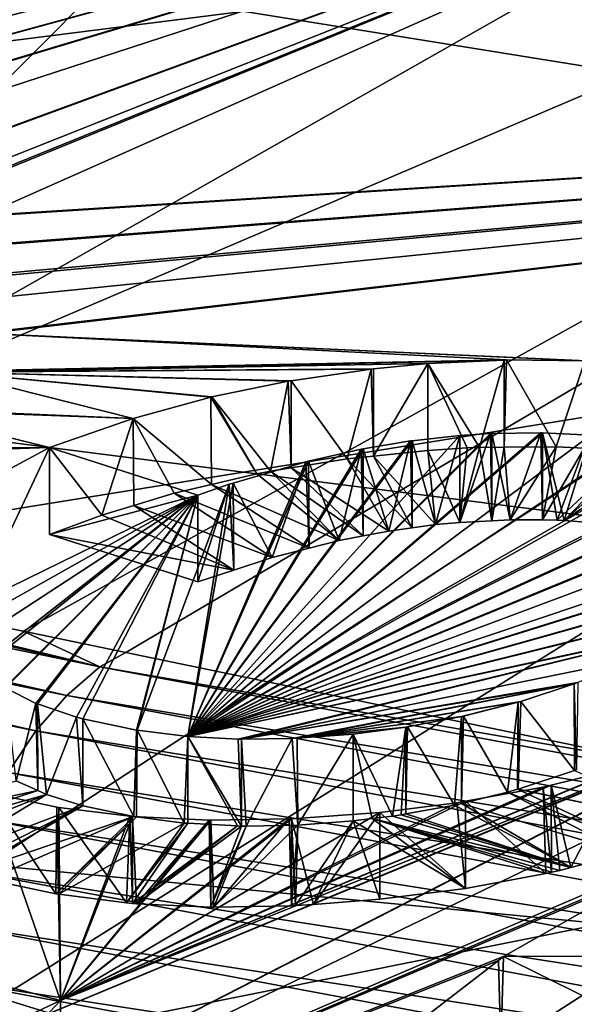
# Model space of a CAD drawing. Extents: x -50 to 50, y -106 to -2.
# Drawn here: x -31 to -29, y -92 to -90 of the extents above; entities that cross this region are included whole.
import ezdxf

# ---------------------------------------------------------------- set-up
doc = ezdxf.new("R2010")
doc.units = 0
doc.layers.add('L2', color=7, linetype='CONTINUOUS')
doc.layers.add('L6', color=7, linetype='CONTINUOUS')

msp = doc.modelspace()

# ---------------------------------------------------------------- linework, layer by layer
at = {"layer": 'L2', "color": 7}
for points in [[(-43.11887, -99.49427, 219.6818), (-15.97534, -81.788, 153.6012), (-14.68387, -81.67402, 153.1758)], [(-43.11887, -99.49427, 219.6818), (-14.68387, -81.67402, 153.1758), (-40.61888, -100.5478, 223.6137)], [(-14.68387, -81.67402, 153.1758), (-37.73587, -101.5336, 227.2929), (-40.61888, -100.5478, 223.6137)], [(-14.68387, -81.67402, 153.1758), (-34.497, -102.4424, 230.6845), (-37.73587, -101.5336, 227.2929)], [(-30.93284, -103.2656, 233.7568), (-34.497, -102.4424, 230.6845), (-14.68387, -81.67402, 153.1758)], [(-14.68387, -81.67402, 153.1758), (-27.07698, -103.9955, 236.4806), (-30.93284, -103.2656, 233.7568)], [(-49.1927, -93.36557, 196.8092), (-49.13807, -92.80054, 194.7005), (-15.97534, -81.788, 153.6012)], [(-15.97534, -81.788, 153.6012), (-49.18604, -93.57534, 197.5921), (-49.1927, -93.36557, 196.8092)], [(-15.97534, -81.788, 153.6012), (-48.87559, -94.8091, 202.1965), (-49.18604, -93.57534, 197.5921)], [(-15.97534, -81.788, 153.6012), (-49.13807, -92.80054, 194.7005), (-49.12806, -92.69699, 194.314)], [(-15.97534, -81.788, 153.6012), (-49.12806, -92.69699, 194.314), (-48.90934, -92.18223, 192.3929)], [(-48.90934, -92.18223, 192.3929), (-48.51284, -91.24905, 188.9102), (-15.97534, -81.788, 153.6012)], [(-48.10424, -96.02925, 206.7502), (-48.87559, -94.8091, 202.1965), (-15.97534, -81.788, 153.6012)], [(-15.97534, -81.788, 153.6012), (-48.51284, -91.24905, 188.9102), (-48.25057, -90.95164, 187.8003)], [(-15.97534, -81.788, 153.6012), (-48.25057, -90.95164, 187.8003), (-47.71129, -90.34006, 185.5178)], [(-15.97534, -81.788, 153.6012), (-46.87928, -97.22429, 211.2101), (-48.10424, -96.02925, 206.7502)], [(-47.71129, -90.34006, 185.5178), (-47.26068, -89.82904, 183.6107), (-15.97534, -81.788, 153.6012)], [(-15.97534, -81.788, 153.6012), (-47.26068, -89.82904, 183.6107), (-47.12883, -89.73219, 183.2493)], [(-15.97534, -81.788, 153.6012), (-47.12883, -89.73219, 183.2493), (-46.32349, -89.14065, 181.0416)], [(-45.21225, -98.38293, 215.5343), (-46.87928, -97.22429, 211.2101), (-15.97534, -81.788, 153.6012)], [(-45.21225, -98.38293, 215.5343), (-15.97534, -81.788, 153.6012), (-43.11887, -99.49427, 219.6818)], [(-28.36437, -87.31789, 228.2699), (-36.33107, -89.50075, 231.513), (-34.19746, -90.07793, 233.667)], [(-28.36437, -87.31789, 228.2699), (-36.33107, -89.50075, 231.513), (-34.19746, -90.07793, 233.667)], [(-28.36437, -87.31789, 228.2699), (-34.19746, -90.07793, 233.667), (-34.09386, -90.10596, 233.7716)], [(-28.36437, -87.31789, 228.2699), (-34.19746, -90.07793, 233.667), (-34.09386, -90.10596, 233.7716)], [(-34.09386, -90.10596, 233.7716), (-33.97669, -90.1337, 233.8752), (-28.36437, -87.31789, 228.2699)], [(-34.09386, -90.10596, 233.7716), (-33.97669, -90.1337, 233.8752), (-28.36437, -87.31789, 228.2699)], [(-28.36437, -87.31789, 228.2699), (-33.97669, -90.1337, 233.8752), (-31.70647, -90.67142, 235.882)], [(-28.36437, -87.31789, 228.2699), (-33.97669, -90.1337, 233.8752), (-31.70647, -90.67142, 235.882)], [(-28.36437, -87.31789, 228.2699), (-31.70647, -90.67142, 235.882), (-25.43406, -87.99497, 230.7968)], [(-28.36437, -87.31789, 228.2699), (-31.70647, -90.67142, 235.882), (-25.43406, -87.99497, 230.7968)], [(-25.43406, -87.99497, 230.7968), (-31.70647, -90.67142, 235.882), (-30.65128, -90.88989, 236.6973)], [(-25.43406, -87.99497, 230.7968), (-31.70647, -90.67142, 235.882), (-30.65128, -90.88989, 236.6973)], [(-25.43406, -87.99497, 230.7968), (-30.65128, -90.88989, 236.6973), (-30.42072, -90.93764, 236.8755)], [(-25.43406, -87.99497, 230.7968), (-30.65128, -90.88989, 236.6973), (-30.42072, -90.93764, 236.8755)], [(-29.17942, -91.19464, 237.8347), (-25.43406, -87.99497, 230.7968), (-30.42072, -90.93764, 236.8755)], [(-29.17942, -91.19464, 237.8347), (-25.43406, -87.99497, 230.7968), (-30.42072, -90.93764, 236.8755)], [(-28.45942, -88.9415, 223.9031), (-31.58185, -89.73452, 225.1749), (-32.42128, -89.51382, 224.3052)], [(-31.41085, -89.74622, 225.2596), (-31.58185, -89.73452, 225.1749), (-28.45942, -88.9415, 223.9031)], [(-28.45942, -88.9415, 223.9031), (-31.40679, -89.7465, 225.2616), (-31.41085, -89.74622, 225.2596)], [(-28.45942, -88.9415, 223.9031), (-31.23115, -89.77121, 225.3827), (-31.40679, -89.7465, 225.2616)], [(-31.22804, -89.77165, 225.3848), (-31.23115, -89.77121, 225.3827), (-28.45942, -88.9415, 223.9031)], [(-31.09196, -89.80048, 225.5047), (-31.22804, -89.77165, 225.3848), (-28.45942, -88.9415, 223.9031)], [(-31.09196, -89.80048, 225.5047), (-28.45942, -88.9415, 223.9031), (-30.93209, -89.84856, 225.6838)], [(-28.45942, -88.9415, 223.9031), (-30.92933, -89.84939, 225.6869), (-30.93209, -89.84856, 225.6838)], [(-28.45942, -88.9415, 223.9031), (-30.84367, -89.88883, 225.8198), (-30.92933, -89.84939, 225.6869)], [(-30.81991, -89.89976, 225.8566), (-30.84367, -89.88883, 225.8198), (-28.45942, -88.9415, 223.9031)], [(-28.45942, -88.9415, 223.9031), (-30.81519, -89.90194, 225.8639), (-30.81991, -89.89976, 225.8566)], [(-28.45942, -88.9415, 223.9031), (-30.7419, -89.9557, 226.0315), (-30.81519, -89.90194, 225.8639)], [(-25.82049, -89.64413, 226.5253), (-30.7419, -89.9557, 226.0315), (-28.45942, -88.9415, 223.9031)], [(-31.65683, -92.45463, 232.2636), (-28.90676, -91.04944, 229.4586), (-25.82049, -89.64413, 226.5253)], [(-28.99282, -91.31101, 230.1135), (-31.65683, -92.45463, 232.2636), (-25.82049, -89.64413, 226.5253)], [(-25.82049, -89.64413, 226.5253), (-30.74094, -89.95701, 226.0353), (-30.7419, -89.9557, 226.0315)], [(-30.6959, -90.01874, 226.2156), (-30.74094, -89.95701, 226.0353), (-25.82049, -89.64413, 226.5253)], [(-25.82049, -89.64413, 226.5253), (-29.38482, -90.2823, 227.303), (-30.73446, -90.22082, 226.7482)], [(-30.73446, -90.22082, 226.7482), (-30.73328, -90.21857, 226.7424), (-25.82049, -89.64413, 226.5253)], [(-25.82049, -89.64413, 226.5253), (-30.73328, -90.21857, 226.7424), (-30.69121, -90.13819, 226.5389)], [(-25.82049, -89.64413, 226.5253), (-30.69545, -90.02086, 226.2215), (-30.6959, -90.01874, 226.2156)], [(-25.82049, -89.64413, 226.5253), (-30.68216, -90.08425, 226.3964), (-30.69545, -90.02086, 226.2215)], [(-25.82049, -89.64413, 226.5253), (-30.69121, -90.13819, 226.5389), (-30.68311, -90.08994, 226.4114)], [(-30.68311, -90.08994, 226.4114), (-30.68216, -90.08425, 226.3964), (-25.82049, -89.64413, 226.5253)], [(-34.10935, -90.22261, 233.9929), (-30.47904, -90.97033, 236.9423), (-34.02645, -90.16082, 233.9212)], [(-34.10935, -90.22261, 233.9929), (-30.47904, -90.97033, 236.9423), (-34.02645, -90.16082, 233.9212)], [(-31.70647, -90.67142, 235.882), (-34.02645, -90.16082, 233.9212), (-30.47904, -90.97033, 236.9423)], [(-31.70647, -90.67142, 235.882), (-34.02645, -90.16082, 233.9212), (-30.47904, -90.97033, 236.9423)], [(-34.18674, -90.30046, 234.0545), (-30.5533, -91.03408, 237.0214), (-34.10935, -90.22261, 233.9929)], [(-34.18674, -90.30046, 234.0545), (-30.5533, -91.03408, 237.0214), (-34.10935, -90.22261, 233.9929)], [(-30.5533, -91.03408, 237.0214), (-30.47904, -90.97033, 236.9423), (-34.10935, -90.22261, 233.9929)], [(-30.5533, -91.03408, 237.0214), (-30.47904, -90.97033, 236.9423), (-34.10935, -90.22261, 233.9929)], [(-29.56493, -90.28006, 227.2461), (-30.81516, -90.30525, 226.9505), (-30.73446, -90.22082, 226.7482)], [(-30.73446, -90.22082, 226.7482), (-29.38482, -90.2823, 227.303), (-29.38901, -90.28225, 227.3017)], [(-30.73446, -90.22082, 226.7482), (-29.38901, -90.28225, 227.3017), (-29.56493, -90.28006, 227.2461)], [(-34.25669, -90.39243, 234.1044), (-30.62261, -91.11377, 237.0899), (-34.18674, -90.30046, 234.0545)], [(-34.25669, -90.39243, 234.1044), (-30.62261, -91.11377, 237.0899), (-34.18674, -90.30046, 234.0545)], [(-30.62261, -91.11377, 237.0899), (-30.5533, -91.03408, 237.0214), (-34.18674, -90.30046, 234.0545)], [(-30.62261, -91.11377, 237.0899), (-30.5533, -91.03408, 237.0214), (-34.18674, -90.30046, 234.0545)], [(-29.56976, -90.28029, 227.2453), (-30.81739, -90.30759, 226.9561), (-29.56493, -90.28006, 227.2461)], [(-29.56493, -90.28006, 227.2461), (-30.81739, -90.30759, 226.9561), (-30.81516, -90.30525, 226.9505)], [(-29.56976, -90.28029, 227.2453), (-29.74135, -90.28851, 227.2185), (-30.81739, -90.30759, 226.9561)], [(-30.81739, -90.30759, 226.9561), (-29.74135, -90.28851, 227.2185), (-29.86392, -90.30018, 227.2146)], [(-30.81739, -90.30759, 226.9561), (-29.86392, -90.30018, 227.2146), (-29.86914, -90.30068, 227.2145)], [(-29.86914, -90.30068, 227.2145), (-30.0493, -90.3268, 227.2324), (-30.81739, -90.30759, 226.9561)], [(-29.86914, -90.30068, 227.2145), (-29.92284, -90.50237, 227.1645), (-30.0493, -90.3268, 227.2324)], [(-29.86914, -90.30068, 227.2145), (-29.86385, -90.49626, 227.165), (-29.92284, -90.50237, 227.1645)], [(-29.86392, -90.30018, 227.2146), (-29.86385, -90.49626, 227.165), (-29.86914, -90.30068, 227.2145)], [(-29.74135, -90.28851, 227.2185), (-29.86385, -90.49626, 227.165), (-29.86392, -90.30018, 227.2146)], [(-29.74135, -90.48357, 227.1662), (-29.86385, -90.49626, 227.165), (-29.74135, -90.28851, 227.2185)], [(-29.56976, -90.28029, 227.2453), (-29.6254, -90.47687, 227.1814), (-29.74135, -90.28851, 227.2185)], [(-29.74135, -90.28851, 227.2185), (-29.6254, -90.47687, 227.1814), (-29.65321, -90.47808, 227.1767)], [(-29.74135, -90.28851, 227.2185), (-29.65321, -90.47808, 227.1767), (-29.74135, -90.48357, 227.1662)], [(-29.56976, -90.28029, 227.2453), (-29.57042, -90.47631, 227.1955), (-29.6254, -90.47687, 227.1814)], [(-29.56493, -90.28006, 227.2461), (-29.45327, -90.47513, 227.2255), (-29.57042, -90.47631, 227.1955)], [(-29.56493, -90.28006, 227.2461), (-29.57042, -90.47631, 227.1955), (-29.56976, -90.28029, 227.2453)], [(-29.38901, -90.28225, 227.3017), (-29.45327, -90.47513, 227.2255), (-29.56493, -90.28006, 227.2461)], [(-29.38901, -90.28225, 227.3017), (-29.39019, -90.47838, 227.252), (-29.45327, -90.47513, 227.2255)], [(-30.81739, -90.30759, 226.9561), (-30.40425, -90.41145, 227.3552), (-30.93207, -90.38927, 227.1402)], [(-30.81739, -90.30759, 226.9561), (-30.0493, -90.3268, 227.2324), (-30.05595, -90.32776, 227.2331)], [(-30.81739, -90.30759, 226.9561), (-30.05595, -90.32776, 227.2331), (-30.22702, -90.36309, 227.2779)], [(-30.22702, -90.36309, 227.2779), (-30.2296, -90.3638, 227.279), (-30.81739, -90.30759, 226.9561)], [(-30.81739, -90.30759, 226.9561), (-30.2296, -90.3638, 227.279), (-30.40425, -90.41145, 227.3552)], [(-30.05595, -90.32776, 227.2331), (-30.09571, -90.53014, 227.1888), (-30.22702, -90.36309, 227.2779)], [(-30.05595, -90.32776, 227.2331), (-30.0489, -90.52262, 227.1822), (-30.09571, -90.53014, 227.1888)], [(-30.0493, -90.3268, 227.2324), (-30.0489, -90.52262, 227.1822), (-30.05595, -90.32776, 227.2331)], [(-30.0493, -90.3268, 227.2324), (-29.92284, -90.50237, 227.1645), (-30.0489, -90.52262, 227.1822)], [(-30.2296, -90.3638, 227.279), (-30.2282, -90.5601, 227.2302), (-30.40425, -90.41145, 227.3552)], [(-30.22702, -90.36309, 227.2779), (-30.12649, -90.53616, 227.1959), (-30.2296, -90.3638, 227.279)], [(-30.2296, -90.3638, 227.279), (-30.12649, -90.53616, 227.1959), (-30.2282, -90.5601, 227.2302)], [(-30.22702, -90.36309, 227.2779), (-30.09571, -90.53014, 227.1888), (-30.12649, -90.53616, 227.1959)], [(-30.93207, -90.38927, 227.1402), (-30.40425, -90.41145, 227.3552), (-30.93595, -90.39204, 227.1465)], [(-30.68527, -91.20741, 237.146), (-30.62261, -91.11377, 237.0899), (-34.25669, -90.39243, 234.1044)], [(-30.68527, -91.20741, 237.146), (-30.62261, -91.11377, 237.0899), (-34.25669, -90.39243, 234.1044)], [(-30.93595, -90.39204, 227.1465), (-30.59226, -90.47702, 227.4747), (-31.09628, -90.47767, 227.3268)], [(-30.93595, -90.39204, 227.1465), (-30.40425, -90.41145, 227.3552), (-30.59226, -90.47702, 227.4747)], [(-30.47478, -90.62932, 227.3428), (-30.59226, -90.47702, 227.4747), (-30.40425, -90.41145, 227.3552)], [(-30.47478, -90.62932, 227.3428), (-30.40425, -90.41145, 227.3552), (-30.40271, -90.6074, 227.3055)], [(-30.40425, -90.41145, 227.3552), (-30.2282, -90.5601, 227.2302), (-30.31221, -90.57987, 227.2586)], [(-30.40271, -90.6074, 227.3055), (-30.40425, -90.41145, 227.3552), (-30.31221, -90.57987, 227.2586)], [(-30.28095, -91.12656, 229.2746), (-29.59754, -90.44577, 227.6785), (-29.48755, -90.44398, 227.7048)], [(-30.28095, -91.12656, 229.2746), (-29.48755, -90.44398, 227.7048), (-29.4836, -90.44417, 227.7065)], [(-29.4836, -90.44417, 227.7065), (-29.37621, -90.44956, 227.751), (-30.28095, -91.12656, 229.2746)], [(-29.601, -90.44582, 227.6777), (-29.59754, -90.44577, 227.6785), (-30.28095, -91.12656, 229.2746)], [(-30.28095, -91.12656, 229.2746), (-29.67003, -90.45015, 227.6696), (-29.601, -90.44582, 227.6777)], [(-30.28095, -91.12656, 229.2746), (-29.37621, -90.44956, 227.751), (-29.27737, -90.46189, 227.8114)], [(-30.28095, -91.12656, 229.2746), (-29.77715, -90.46187, 227.6703), (-29.67003, -90.45015, 227.6696)], [(-29.7243, -90.65034, 227.6155), (-29.67003, -90.45015, 227.6696), (-29.77715, -90.46187, 227.6703)], [(-29.67003, -90.64524, 227.6173), (-29.67003, -90.45015, 227.6696), (-29.7243, -90.65034, 227.6155)], [(-29.67003, -90.45015, 227.6696), (-29.67003, -90.64524, 227.6173), (-29.601, -90.44582, 227.6777)], [(-29.601, -90.44582, 227.6777), (-29.67003, -90.64524, 227.6173), (-29.59774, -90.6415, 227.6279)], [(-29.601, -90.44582, 227.6777), (-29.59774, -90.6415, 227.6279), (-29.59754, -90.44577, 227.6785)], [(-29.59754, -90.44577, 227.6785), (-29.59774, -90.6415, 227.6279), (-29.55629, -90.63935, 227.6339)], [(-29.59754, -90.44577, 227.6785), (-29.55629, -90.63935, 227.6339), (-29.48755, -90.44398, 227.7048)], [(-29.48755, -90.44398, 227.7048), (-29.55629, -90.63935, 227.6339), (-29.48398, -90.6398, 227.6555)], [(-29.48755, -90.44398, 227.7048), (-29.48398, -90.6398, 227.6555), (-29.4836, -90.44417, 227.7065)], [(-29.45101, -90.64001, 227.6654), (-29.4836, -90.44417, 227.7065), (-29.48398, -90.6398, 227.6555)], [(-29.43486, -90.64069, 227.6717), (-29.37621, -90.44956, 227.751), (-29.4836, -90.44417, 227.7065)], [(-29.43486, -90.64069, 227.6717), (-29.4836, -90.44417, 227.7065), (-29.45101, -90.64001, 227.6654)], [(-29.37727, -90.64548, 227.7007), (-29.37621, -90.44956, 227.751), (-29.43486, -90.64069, 227.6717)], [(-30.59226, -90.47702, 227.4747), (-31.13247, -90.49495, 227.362), (-31.10332, -90.48143, 227.3347)], [(-31.12669, -90.76475, 228.0787), (-31.13247, -90.49495, 227.362), (-30.59226, -90.47702, 227.4747)], [(-31.12669, -90.76475, 228.0787), (-30.59226, -90.47702, 227.4747), (-30.75818, -90.82831, 228.3553)], [(-31.09628, -90.47767, 227.3268), (-30.59226, -90.47702, 227.4747), (-31.10332, -90.48143, 227.3347)], [(-30.75818, -90.82831, 228.3553), (-30.59226, -90.47702, 227.4747), (-30.25848, -90.58379, 227.8555)], [(-30.59226, -90.67217, 227.4224), (-30.25848, -90.58379, 227.8555), (-30.59226, -90.47702, 227.4747)], [(-30.59226, -90.67217, 227.4224), (-30.59226, -90.47702, 227.4747), (-30.47478, -90.62932, 227.3428)], [(-29.78079, -90.46226, 227.6703), (-29.77715, -90.46187, 227.6703), (-30.28095, -91.12656, 229.2746)], [(-29.16405, -90.48668, 227.9088), (-30.28095, -91.12656, 229.2746), (-29.27737, -90.46189, 227.8114)], [(-30.28095, -91.12656, 229.2746), (-29.88745, -90.48016, 227.6874), (-29.78079, -90.46226, 227.6703)], [(-29.82931, -90.66473, 227.6238), (-29.78079, -90.46226, 227.6703), (-29.88745, -90.48016, 227.6874)], [(-29.77694, -90.65755, 227.6196), (-29.78079, -90.46226, 227.6703), (-29.82931, -90.66473, 227.6238)], [(-29.77694, -90.65755, 227.6196), (-29.77715, -90.46187, 227.6703), (-29.78079, -90.46226, 227.6703)], [(-29.7243, -90.65034, 227.6155), (-29.77715, -90.46187, 227.6703), (-29.77694, -90.65755, 227.6196)], [(-29.67003, -90.64524, 227.6173), (-29.74135, -90.48357, 227.1662), (-29.65321, -90.47808, 227.1767)], [(-29.67003, -90.64524, 227.6173), (-29.6254, -90.47687, 227.1814), (-29.59774, -90.6415, 227.6279)], [(-29.67003, -90.64524, 227.6173), (-29.65321, -90.47808, 227.1767), (-29.6254, -90.47687, 227.1814)], [(-29.59774, -90.6415, 227.6279), (-29.6254, -90.47687, 227.1814), (-29.57042, -90.47631, 227.1955)], [(-29.59774, -90.6415, 227.6279), (-29.57042, -90.47631, 227.1955), (-29.55629, -90.63935, 227.6339)], [(-29.55629, -90.63935, 227.6339), (-29.57042, -90.47631, 227.1955), (-29.45327, -90.47513, 227.2255)], [(-29.55629, -90.63935, 227.6339), (-29.45327, -90.47513, 227.2255), (-29.48398, -90.6398, 227.6555)], [(-29.48398, -90.6398, 227.6555), (-29.45327, -90.47513, 227.2255), (-29.39019, -90.47838, 227.252)], [(-29.48398, -90.6398, 227.6555), (-29.39019, -90.47838, 227.252), (-29.45101, -90.64001, 227.6654)], [(-29.45101, -90.64001, 227.6654), (-29.39019, -90.47838, 227.252), (-29.28289, -90.48392, 227.2969)], [(-30.28095, -91.12656, 229.2746), (-29.89186, -90.4809, 227.6881), (-29.88745, -90.48016, 227.6874)], [(-30.00969, -90.50749, 227.7249), (-29.89186, -90.4809, 227.6881), (-30.28095, -91.12656, 229.2746)], [(-29.15079, -90.49033, 227.9222), (-30.28095, -91.12656, 229.2746), (-29.16405, -90.48668, 227.9088)], [(-29.15079, -90.49033, 227.9222), (-29.07935, -90.51593, 228.0098), (-30.28095, -91.12656, 229.2746)], [(-29.94101, -90.68623, 227.6489), (-29.89186, -90.4809, 227.6881), (-30.00969, -90.50749, 227.7249)], [(-29.88699, -90.67584, 227.6367), (-29.89186, -90.4809, 227.6881), (-29.94101, -90.68623, 227.6489)], [(-29.77694, -90.65755, 227.6196), (-29.92284, -90.50237, 227.1645), (-29.86385, -90.49626, 227.165)], [(-29.88699, -90.67584, 227.6367), (-29.88745, -90.48016, 227.6874), (-29.89186, -90.4809, 227.6881)], [(-29.82931, -90.66473, 227.6238), (-29.88745, -90.48016, 227.6874), (-29.88699, -90.67584, 227.6367)], [(-29.7243, -90.65034, 227.6155), (-29.86385, -90.49626, 227.165), (-29.74135, -90.48357, 227.1662)], [(-29.77694, -90.65755, 227.6196), (-29.86385, -90.49626, 227.165), (-29.7243, -90.65034, 227.6155)], [(-29.7243, -90.65034, 227.6155), (-29.74135, -90.48357, 227.1662), (-29.67003, -90.64524, 227.6173)], [(-29.45101, -90.64001, 227.6654), (-29.28289, -90.48392, 227.2969), (-29.43486, -90.64069, 227.6717)], [(-29.43486, -90.64069, 227.6717), (-29.28289, -90.48392, 227.2969), (-29.26026, -90.48593, 227.3087)], [(-29.43486, -90.64069, 227.6717), (-29.26026, -90.48593, 227.3087), (-29.21489, -90.49189, 227.3373)], [(-29.43486, -90.64069, 227.6717), (-29.21489, -90.49189, 227.3373), (-29.37727, -90.64548, 227.7007)], [(-30.01562, -90.50883, 227.7268), (-30.00969, -90.50749, 227.7249), (-30.28095, -91.12656, 229.2746)], [(-30.28095, -91.12656, 229.2746), (-30.1791, -90.55683, 227.807), (-30.01562, -90.50883, 227.7268)], [(-30.28095, -91.12656, 229.2746), (-29.07935, -90.51593, 228.0098), (-29.07086, -90.51897, 228.0203)], [(-30.28095, -91.12656, 229.2746), (-29.07086, -90.51897, 228.0203), (-29.01665, -90.5484, 228.1132)], [(-30.0914, -90.72459, 227.7074), (-30.01562, -90.50883, 227.7268), (-30.1791, -90.55683, 227.807)], [(-29.88699, -90.67584, 227.6367), (-30.09571, -90.53014, 227.1888), (-30.0489, -90.52262, 227.1822)], [(-30.00852, -90.70345, 227.6752), (-30.01562, -90.50883, 227.7268), (-30.0914, -90.72459, 227.7074)], [(-29.82931, -90.66473, 227.6238), (-30.0489, -90.52262, 227.1822), (-29.92284, -90.50237, 227.1645)], [(-29.88699, -90.67584, 227.6367), (-30.0489, -90.52262, 227.1822), (-29.82931, -90.66473, 227.6238)], [(-30.00852, -90.70345, 227.6752), (-30.00969, -90.50749, 227.7249), (-30.01562, -90.50883, 227.7268)], [(-29.94101, -90.68623, 227.6489), (-30.00969, -90.50749, 227.7249), (-30.00852, -90.70345, 227.6752)], [(-29.82931, -90.66473, 227.6238), (-29.92284, -90.50237, 227.1645), (-29.77694, -90.65755, 227.6196)], [(-29.94101, -90.68623, 227.6489), (-30.2282, -90.5601, 227.2302), (-30.12649, -90.53616, 227.1959)], [(-29.94101, -90.68623, 227.6489), (-30.12649, -90.53616, 227.1959), (-30.09571, -90.53014, 227.1888)], [(-29.94101, -90.68623, 227.6489), (-30.09571, -90.53014, 227.1888), (-29.88699, -90.67584, 227.6367)], [(-30.39533, -91.11238, 229.2047), (-30.25848, -90.58379, 227.8555), (-30.18858, -90.55962, 227.8117)], [(-30.39533, -91.11238, 229.2047), (-30.18858, -90.55962, 227.8117), (-30.28095, -91.12656, 229.2746)], [(-30.00852, -90.70345, 227.6752), (-30.31221, -90.57987, 227.2586), (-30.2282, -90.5601, 227.2302)], [(-29.01665, -90.5484, 228.1132), (-29.0131, -90.55032, 228.1193), (-30.28095, -91.12656, 229.2746)], [(-30.28095, -91.12656, 229.2746), (-29.0131, -90.55032, 228.1193), (-28.97215, -90.58707, 228.2277)], [(-30.28095, -91.12656, 229.2746), (-30.18858, -90.55962, 227.8117), (-30.1791, -90.55683, 227.807)], [(-30.17765, -90.75265, 227.7569), (-30.18858, -90.55962, 227.8117), (-30.25848, -90.77895, 227.8032)], [(-30.25848, -90.77895, 227.8032), (-30.18858, -90.55962, 227.8117), (-30.25848, -90.58379, 227.8555)], [(-30.00852, -90.70345, 227.6752), (-30.2282, -90.5601, 227.2302), (-29.94101, -90.68623, 227.6489)], [(-30.17765, -90.75265, 227.7569), (-30.1791, -90.55683, 227.807), (-30.18858, -90.55962, 227.8117)], [(-30.0914, -90.72459, 227.7074), (-30.1791, -90.55683, 227.807), (-30.17765, -90.75265, 227.7569)], [(-30.25848, -90.58379, 227.8555), (-30.77374, -90.92008, 228.5918), (-30.7766, -90.87554, 228.474)], [(-30.75818, -90.82831, 228.3553), (-30.25848, -90.58379, 227.8555), (-30.7766, -90.87554, 228.474)], [(-30.74794, -90.96775, 228.7243), (-30.77374, -90.92008, 228.5918), (-30.25848, -90.58379, 227.8555)], [(-30.25848, -90.58379, 227.8555), (-30.74339, -90.97325, 228.7401), (-30.74794, -90.96775, 228.7243)], [(-30.25848, -90.58379, 227.8555), (-30.6925, -91.01635, 228.8678), (-30.74339, -90.97325, 228.7401)], [(-30.69144, -91.0169, 228.8695), (-30.6925, -91.01635, 228.8678), (-30.25848, -90.58379, 227.8555)], [(-30.25848, -90.58379, 227.8555), (-30.62287, -91.05216, 228.9817), (-30.69144, -91.0169, 228.8695)], [(-30.25848, -90.58379, 227.8555), (-30.61926, -91.05337, 228.9859), (-30.62287, -91.05216, 228.9817)], [(-30.53141, -91.083, 229.0887), (-30.61926, -91.05337, 228.9859), (-30.25848, -90.58379, 227.8555)], [(-30.25848, -90.77895, 227.8032), (-30.25848, -90.58379, 227.8555), (-30.59226, -90.67217, 227.4224)], [(-30.25848, -90.58379, 227.8555), (-30.51701, -91.08684, 229.1029), (-30.53141, -91.083, 229.0887)], [(-30.397, -91.11203, 229.2033), (-30.51701, -91.08684, 229.1029), (-30.25848, -90.58379, 227.8555)], [(-30.0914, -90.72459, 227.7074), (-30.40271, -90.6074, 227.3055), (-30.31221, -90.57987, 227.2586)], [(-30.397, -91.11203, 229.2033), (-30.25848, -90.58379, 227.8555), (-30.39533, -91.11238, 229.2047)], [(-30.0914, -90.72459, 227.7074), (-30.31221, -90.57987, 227.2586), (-30.00852, -90.70345, 227.6752)], [(-30.28095, -91.12656, 229.2746), (-28.97215, -90.58707, 228.2277), (-28.96961, -90.58934, 228.2345)], [(-30.17765, -90.75265, 227.7569), (-30.47478, -90.62932, 227.3428), (-30.40271, -90.6074, 227.3055)], [(-30.17765, -90.75265, 227.7569), (-30.40271, -90.6074, 227.3055), (-30.0914, -90.72459, 227.7074)], [(-28.96961, -90.58934, 228.2345), (-28.94815, -90.6283, 228.3433), (-30.28095, -91.12656, 229.2746)], [(-30.59226, -90.67217, 227.4224), (-30.47478, -90.62932, 227.3428), (-30.17765, -90.75265, 227.7569)], [(-30.28095, -91.12656, 229.2746), (-28.94815, -90.6283, 228.3433), (-28.94367, -90.67798, 228.4755)], [(-31.70647, -90.67142, 235.882), (-30.47904, -90.97033, 236.9423), (-30.65128, -90.88989, 236.6973)], [(-31.70647, -90.67142, 235.882), (-30.47904, -90.97033, 236.9423), (-30.65128, -90.88989, 236.6973)], [(-30.17765, -90.75265, 227.7569), (-30.25848, -90.77895, 227.8032), (-30.59226, -90.67217, 227.4224)], [(-28.94367, -90.67798, 228.4755), (-28.9523, -90.71081, 228.5596), (-30.28095, -91.12656, 229.2746)], [(-30.28095, -91.12656, 229.2746), (-28.9523, -90.71081, 228.5596), (-28.9537, -90.71311, 228.5653)], [(-30.28095, -91.12656, 229.2746), (-28.9537, -90.71311, 228.5653), (-28.98297, -90.76112, 228.6835)], [(-28.98297, -90.76112, 228.6835), (-28.98539, -90.76343, 228.6889), (-30.28095, -91.12656, 229.2746)], [(-30.28095, -91.12656, 229.2746), (-28.98539, -90.76343, 228.6889), (-29.04296, -90.81886, 228.8186)], [(-30.28095, -91.12656, 229.2746), (-29.04296, -90.81886, 228.8186), (-29.04623, -90.82106, 228.8235)], [(-29.04623, -90.82106, 228.8235), (-29.13275, -90.8794, 228.9526), (-30.28095, -91.12656, 229.2746)], [(-30.47904, -90.97033, 236.9423), (-30.42072, -90.93764, 236.8755), (-30.65128, -90.88989, 236.6973)], [(-30.47904, -90.97033, 236.9423), (-30.42072, -90.93764, 236.8755), (-30.65128, -90.88989, 236.6973)], [(-30.28095, -91.12656, 229.2746), (-29.13275, -90.8794, 228.9526), (-29.13658, -90.88136, 228.9567)], [(-29.13658, -90.88136, 228.9567), (-30.16834, -91.13251, 229.3224), (-30.28095, -91.12656, 229.2746)], [(-29.13658, -90.88136, 228.9567), (-30.16082, -91.13243, 229.3243), (-30.16834, -91.13251, 229.3224)], [(-29.27258, -90.95106, 229.1014), (-30.16082, -91.13243, 229.3243), (-29.13658, -90.88136, 228.9567)], [(-30.47904, -90.97033, 236.9423), (-29.17942, -91.19464, 237.8347), (-30.42072, -90.93764, 236.8755)], [(-30.47904, -90.97033, 236.9423), (-29.17942, -91.19464, 237.8347), (-30.42072, -90.93764, 236.8755)], [(-29.27258, -90.95106, 229.1014), (-29.4044, -91.00533, 229.2065), (-30.16082, -91.13243, 229.3243)], [(-30.5533, -91.03408, 237.0214), (-26.64567, -91.6872, 239.6177), (-30.47904, -90.97033, 236.9423)], [(-30.5533, -91.03408, 237.0214), (-26.64567, -91.6872, 239.6177), (-30.47904, -90.97033, 236.9423)], [(-26.64567, -91.6872, 239.6177), (-29.17942, -91.19464, 237.8347), (-30.47904, -90.97033, 236.9423)], [(-26.64567, -91.6872, 239.6177), (-29.17942, -91.19464, 237.8347), (-30.47904, -90.97033, 236.9423)], [(-30.16082, -91.13243, 229.3243), (-29.4044, -91.00533, 229.2065), (-29.41246, -91.008, 229.2112)], [(-30.16082, -91.13243, 229.3243), (-29.41246, -91.008, 229.2112), (-30.04641, -91.13114, 229.3536)], [(-30.04641, -91.13114, 229.3536), (-29.41246, -91.008, 229.2112), (-30.03556, -91.13035, 229.3546)], [(-29.53237, -91.0477, 229.2813), (-30.03556, -91.13035, 229.3546), (-29.41246, -91.008, 229.2112)], [(-29.41246, -91.008, 229.2112), (-29.41232, -91.20327, 229.1591), (-29.53237, -91.0477, 229.2813)], [(-29.4044, -91.00533, 229.2065), (-29.40774, -91.20177, 229.1565), (-29.41246, -91.008, 229.2112)], [(-29.41246, -91.008, 229.2112), (-29.40774, -91.20177, 229.1565), (-29.41232, -91.20327, 229.1591)], [(-30.66726, -91.22651, 228.8617), (-30.69144, -91.0169, 228.8695), (-30.62287, -91.05216, 228.9817)], [(-31.65683, -92.45463, 232.2636), (-28.93494, -91.06251, 229.485), (-28.90676, -91.04944, 229.4586)], [(-30.66726, -91.22651, 228.8617), (-30.62287, -91.05216, 228.9817), (-30.61812, -91.2483, 228.9329)], [(-30.61812, -91.2483, 228.9329), (-30.62287, -91.05216, 228.9817), (-30.61926, -91.05337, 228.9859)], [(-30.62261, -91.11377, 237.0899), (-26.71059, -91.75271, 239.7034), (-30.5533, -91.03408, 237.0214)], [(-30.62261, -91.11377, 237.0899), (-26.71059, -91.75271, 239.7034), (-30.5533, -91.03408, 237.0214)], [(-30.61812, -91.2483, 228.9329), (-30.61926, -91.05337, 228.9859), (-30.59889, -91.25683, 228.9608)], [(-30.59889, -91.25683, 228.9608), (-30.61926, -91.05337, 228.9859), (-30.53141, -91.083, 229.0887)], [(-26.71059, -91.75271, 239.7034), (-26.64567, -91.6872, 239.6177), (-30.5533, -91.03408, 237.0214)], [(-26.71059, -91.75271, 239.7034), (-26.64567, -91.6872, 239.6177), (-30.5533, -91.03408, 237.0214)], [(-29.53863, -91.04931, 229.2838), (-30.03556, -91.13035, 229.3546), (-29.53237, -91.0477, 229.2813)], [(-29.53863, -91.04931, 229.2838), (-29.66595, -91.08185, 229.3329), (-30.03556, -91.13035, 229.3546)], [(-29.53863, -91.04931, 229.2838), (-29.66127, -91.08095, 229.3319), (-29.66595, -91.08185, 229.3329)], [(-29.53863, -91.04931, 229.2838), (-29.56232, -91.25147, 229.2429), (-29.66127, -91.08095, 229.3319)], [(-29.53863, -91.04931, 229.2838), (-29.54041, -91.24526, 229.2329), (-29.56232, -91.25147, 229.2429)], [(-29.53852, -91.24465, 229.2318), (-29.54041, -91.24526, 229.2329), (-29.53863, -91.04931, 229.2838)], [(-29.53237, -91.0477, 229.2813), (-29.53852, -91.24465, 229.2318), (-29.53863, -91.04931, 229.2838)], [(-29.53237, -91.0477, 229.2813), (-29.41232, -91.20327, 229.1591), (-29.53852, -91.24465, 229.2318)], [(-30.89902, -91.87579, 231.0248), (-28.93494, -91.06251, 229.485), (-31.65683, -92.45463, 232.2636)], [(-30.89902, -91.87579, 231.0248), (-29.11866, -91.13704, 229.6285), (-28.93494, -91.06251, 229.485)], [(-30.59889, -91.25683, 228.9608), (-30.53141, -91.083, 229.0887), (-30.51701, -91.28213, 229.0506)], [(-30.51701, -91.28213, 229.0506), (-30.53141, -91.083, 229.0887), (-30.51701, -91.08684, 229.1029)], [(-30.51701, -91.28213, 229.0506), (-30.51701, -91.08684, 229.1029), (-30.40249, -91.30648, 229.1472)], [(-30.40249, -91.30648, 229.1472), (-30.51701, -91.08684, 229.1029), (-30.397, -91.11203, 229.2033)], [(-30.03556, -91.13035, 229.3546), (-29.66595, -91.08185, 229.3329), (-29.79137, -91.1056, 229.3594)], [(-29.66595, -91.08185, 229.3329), (-29.78718, -91.10505, 229.3592), (-29.79137, -91.1056, 229.3594)], [(-29.66595, -91.08185, 229.3329), (-29.68209, -91.28074, 229.2855), (-29.78718, -91.10505, 229.3592)], [(-29.66595, -91.08185, 229.3329), (-29.66628, -91.27687, 229.2799), (-29.68209, -91.28074, 229.2855)], [(-29.66127, -91.08095, 229.3319), (-29.56232, -91.25147, 229.2429), (-29.66628, -91.27687, 229.2799)], [(-29.66127, -91.08095, 229.3319), (-29.66628, -91.27687, 229.2799), (-29.66595, -91.08185, 229.3329)], [(-30.68527, -91.20741, 237.146), (-26.77119, -91.83402, 239.7779), (-30.62261, -91.11377, 237.0899)], [(-30.68527, -91.20741, 237.146), (-26.77119, -91.83402, 239.7779), (-30.62261, -91.11377, 237.0899)], [(-26.77119, -91.83402, 239.7779), (-26.71059, -91.75271, 239.7034), (-30.62261, -91.11377, 237.0899)], [(-26.77119, -91.83402, 239.7779), (-26.71059, -91.75271, 239.7034), (-30.62261, -91.11377, 237.0899)], [(-30.40249, -91.30648, 229.1472), (-30.397, -91.11203, 229.2033), (-30.39686, -91.30721, 229.1508)], [(-30.39686, -91.30721, 229.1508), (-30.397, -91.11203, 229.2033), (-30.39533, -91.11238, 229.2047)], [(-30.39686, -91.30721, 229.1508), (-30.39533, -91.11238, 229.2047), (-30.28986, -91.32106, 229.2177)], [(-30.28986, -91.32106, 229.2177), (-30.39533, -91.11238, 229.2047), (-30.28095, -91.12656, 229.2746)], [(-30.03556, -91.13035, 229.3546), (-29.79137, -91.1056, 229.3594), (-29.90928, -91.1211, 229.3664)], [(-29.79137, -91.1056, 229.3594), (-29.82083, -91.30543, 229.3107), (-29.90928, -91.1211, 229.3664)], [(-29.79137, -91.1056, 229.3594), (-29.80185, -91.3026, 229.3087), (-29.82083, -91.30543, 229.3107)], [(-29.79151, -91.30071, 229.3067), (-29.80185, -91.3026, 229.3087), (-29.79137, -91.1056, 229.3594)], [(-29.78718, -91.10505, 229.3592), (-29.68209, -91.28074, 229.2855), (-29.79151, -91.30071, 229.3067)], [(-29.78718, -91.10505, 229.3592), (-29.79151, -91.30071, 229.3067), (-29.79137, -91.1056, 229.3594)], [(-30.89902, -91.87579, 231.0248), (-29.12462, -91.13947, 229.6331), (-29.11866, -91.13704, 229.6285)], [(-30.56717, -91.71987, 230.723), (-29.12462, -91.13947, 229.6331), (-30.89902, -91.87579, 231.0248)], [(-30.56717, -91.71987, 230.723), (-29.29593, -91.19409, 229.7277), (-29.12462, -91.13947, 229.6331)], [(-30.28986, -91.32106, 229.2177), (-30.28095, -91.12656, 229.2746), (-30.28134, -91.32154, 229.2213)], [(-30.28134, -91.32154, 229.2213), (-30.28095, -91.12656, 229.2746), (-30.16941, -91.32778, 229.2697)], [(-30.16834, -91.13251, 229.3224), (-30.16095, -91.32791, 229.2725), (-30.28095, -91.12656, 229.2746)], [(-30.28095, -91.12656, 229.2746), (-30.16095, -91.32791, 229.2725), (-30.16941, -91.32778, 229.2697)], [(-30.16834, -91.13251, 229.3224), (-30.16082, -91.13243, 229.3243), (-30.16095, -91.32791, 229.2725)], [(-30.16095, -91.32791, 229.2725), (-30.16082, -91.13243, 229.3243), (-30.15034, -91.32808, 229.276)], [(-30.15034, -91.32808, 229.276), (-30.16082, -91.13243, 229.3243), (-30.04641, -91.13114, 229.3536)], [(-30.15034, -91.32808, 229.276), (-30.04641, -91.13114, 229.3536), (-30.03371, -91.32585, 229.3034)], [(-30.03371, -91.32585, 229.3034), (-30.04641, -91.13114, 229.3536), (-30.03556, -91.13035, 229.3546)], [(-30.03371, -91.32585, 229.3034), (-30.03556, -91.13035, 229.3546), (-29.90928, -91.1211, 229.3664)], [(-30.03371, -91.32585, 229.3034), (-29.90928, -91.1211, 229.3664), (-29.90928, -91.31636, 229.3141)], [(-29.90928, -91.1211, 229.3664), (-29.82083, -91.30543, 229.3107), (-29.86649, -91.31107, 229.3124)], [(-29.90928, -91.1211, 229.3664), (-29.86649, -91.31107, 229.3124), (-29.90928, -91.31636, 229.3141)], [(-30.73972, -91.3127, 237.1883), (-26.82597, -91.92915, 239.8395), (-30.68527, -91.20741, 237.146)], [(-30.73972, -91.3127, 237.1883), (-26.82597, -91.92915, 239.8395), (-30.68527, -91.20741, 237.146)], [(-26.82597, -91.92915, 239.8395), (-26.77119, -91.83402, 239.7779), (-30.68527, -91.20741, 237.146)], [(-26.82597, -91.92915, 239.8395), (-26.77119, -91.83402, 239.7779), (-30.68527, -91.20741, 237.146)], [(-29.30337, -91.19646, 229.7318), (-29.29593, -91.19409, 229.7277), (-30.56717, -91.71987, 230.723)], [(-30.56717, -91.71987, 230.723), (-29.46437, -91.23616, 229.7901), (-29.30337, -91.19646, 229.7318)], [(-29.11948, -91.33186, 229.5748), (-29.53852, -91.24465, 229.2318), (-29.41232, -91.20327, 229.1591)], [(-29.42047, -91.42119, 229.7234), (-29.30337, -91.19646, 229.7318), (-29.46437, -91.23616, 229.7901)], [(-29.29681, -91.38867, 229.6734), (-29.30337, -91.19646, 229.7318), (-29.42047, -91.42119, 229.7234)], [(-30.99995, -91.32907, 229.0316), (-30.66726, -91.22651, 228.8617), (-30.61812, -91.2483, 228.9329)], [(-31.69584, -91.42536, 229.6334), (-30.73117, -91.25262, 229.472), (-30.56717, -91.71987, 230.723)], [(-30.99995, -91.32907, 229.0316), (-30.61812, -91.2483, 228.9329), (-30.95433, -91.3571, 229.118)], [(-30.95433, -91.3571, 229.118), (-30.61812, -91.2483, 228.9329), (-30.59889, -91.25683, 228.9608)], [(-30.56717, -91.71987, 230.723), (-30.73117, -91.25262, 229.472), (-30.5758, -91.28539, 229.6021)], [(-30.57812, -91.48035, 229.5481), (-30.5758, -91.28539, 229.6021), (-30.73117, -91.25262, 229.472)], [(-30.57812, -91.48035, 229.5481), (-30.73117, -91.25262, 229.472), (-30.73117, -91.44797, 229.4196)], [(-30.56717, -91.71987, 230.723), (-29.48257, -91.24065, 229.7967), (-29.46437, -91.23616, 229.7901)], [(-29.65719, -91.27226, 229.8298), (-29.48257, -91.24065, 229.7967), (-30.56717, -91.71987, 230.723)], [(-29.29681, -91.38867, 229.6734), (-29.66628, -91.27687, 229.2799), (-29.56232, -91.25147, 229.2429)], [(-29.47609, -91.43454, 229.7425), (-29.48257, -91.24065, 229.7967), (-29.65719, -91.27226, 229.8298)], [(-29.25605, -91.37796, 229.6569), (-29.56232, -91.25147, 229.2429), (-29.54041, -91.24526, 229.2329)], [(-29.29681, -91.38867, 229.6734), (-29.56232, -91.25147, 229.2429), (-29.25605, -91.37796, 229.6569)], [(-29.54041, -91.24526, 229.2329), (-29.53852, -91.24465, 229.2318), (-29.11948, -91.33186, 229.5748)], [(-29.25605, -91.37796, 229.6569), (-29.54041, -91.24526, 229.2329), (-29.11948, -91.33186, 229.5748)], [(-29.46386, -91.43183, 229.7389), (-29.46437, -91.23616, 229.7901), (-29.48257, -91.24065, 229.7967)], [(-29.46386, -91.43183, 229.7389), (-29.48257, -91.24065, 229.7967), (-29.47609, -91.43454, 229.7425)], [(-29.42047, -91.42119, 229.7234), (-29.46437, -91.23616, 229.7901), (-29.44516, -91.42768, 229.7334)], [(-29.44516, -91.42768, 229.7334), (-29.46437, -91.23616, 229.7901), (-29.46386, -91.43183, 229.7389)], [(-30.95433, -91.3571, 229.118), (-30.59889, -91.25683, 228.9608), (-30.912, -91.38311, 229.1982)], [(-30.912, -91.38311, 229.1982), (-30.59889, -91.25683, 228.9608), (-30.84953, -91.40824, 229.2818)], [(-30.84953, -91.40824, 229.2818), (-30.59889, -91.25683, 228.9608), (-30.51701, -91.28213, 229.0506)], [(-30.56717, -91.71987, 230.723), (-29.67677, -91.27581, 229.8335), (-29.65719, -91.27226, 229.8298)], [(-29.65685, -91.46805, 229.7788), (-29.65719, -91.27226, 229.8298), (-29.67677, -91.27581, 229.8335)], [(-29.47609, -91.43454, 229.7425), (-29.65719, -91.27226, 229.8298), (-29.65685, -91.46805, 229.7788)], [(-30.84953, -91.40824, 229.2818), (-30.51701, -91.28213, 229.0506), (-30.80247, -91.42715, 229.3448)], [(-30.80247, -91.42715, 229.3448), (-30.51701, -91.28213, 229.0506), (-30.78003, -91.43423, 229.3697)], [(-30.78003, -91.43423, 229.3697), (-30.51701, -91.28213, 229.0506), (-30.40249, -91.30648, 229.1472)], [(-30.57117, -91.48124, 229.5524), (-30.5758, -91.28539, 229.6021), (-30.57812, -91.48035, 229.5481)], [(-30.56717, -91.71987, 230.723), (-30.5758, -91.28539, 229.6021), (-30.57128, -91.28596, 229.6049)], [(-30.57117, -91.48124, 229.5524), (-30.57128, -91.28596, 229.6049), (-30.5758, -91.28539, 229.6021)], [(-30.57128, -91.28596, 229.6049), (-30.41202, -91.3058, 229.7023), (-30.56717, -91.71987, 230.723)], [(-30.4188, -91.50056, 229.6465), (-30.41202, -91.3058, 229.7023), (-30.57128, -91.28596, 229.6049)], [(-30.4188, -91.50056, 229.6465), (-30.57128, -91.28596, 229.6049), (-30.57117, -91.48124, 229.5524)], [(-30.56717, -91.71987, 230.723), (-29.84945, -91.29728, 229.8405), (-29.67677, -91.27581, 229.8335)], [(-30.04811, -91.31167, 229.8216), (-29.84945, -91.29728, 229.8405), (-30.56717, -91.71987, 230.723)], [(-29.99871, -91.50454, 229.7769), (-29.84945, -91.29728, 229.8405), (-30.04811, -91.31167, 229.8216)], [(-29.84946, -91.49259, 229.7882), (-29.84945, -91.29728, 229.8405), (-29.99871, -91.50454, 229.7769)], [(-29.65685, -91.46805, 229.7788), (-29.84945, -91.29728, 229.8405), (-29.84946, -91.49259, 229.7882)], [(-29.65685, -91.46805, 229.7788), (-29.67677, -91.27581, 229.8335), (-29.84945, -91.29728, 229.8405)], [(-29.79151, -91.30071, 229.3067), (-29.68209, -91.28074, 229.2855), (-29.42047, -91.42119, 229.7234)], [(-29.42047, -91.42119, 229.7234), (-29.68209, -91.28074, 229.2855), (-29.66628, -91.27687, 229.2799)], [(-29.42047, -91.42119, 229.7234), (-29.66628, -91.27687, 229.2799), (-29.29681, -91.38867, 229.6734)], [(-29.19192, -91.40617, 230.3045), (-31.65683, -92.45463, 232.2636), (-28.99282, -91.31101, 230.1135)], [(-30.78461, -91.42701, 237.2158), (-26.87357, -92.0357, 239.8866), (-30.73972, -91.3127, 237.1883)], [(-30.78461, -91.42701, 237.2158), (-26.87357, -92.0357, 239.8866), (-30.73972, -91.3127, 237.1883)], [(-30.78003, -91.43423, 229.3697), (-30.40249, -91.30648, 229.1472), (-30.73117, -91.44797, 229.4196)], [(-26.87357, -92.0357, 239.8866), (-26.82597, -91.92915, 239.8395), (-30.73972, -91.3127, 237.1883)], [(-26.87357, -92.0357, 239.8866), (-26.82597, -91.92915, 239.8395), (-30.73972, -91.3127, 237.1883)], [(-30.73117, -91.44797, 229.4196), (-30.40249, -91.30648, 229.1472), (-30.57812, -91.48035, 229.5481)], [(-30.57812, -91.48035, 229.5481), (-30.40249, -91.30648, 229.1472), (-30.39686, -91.30721, 229.1508)], [(-30.57812, -91.48035, 229.5481), (-30.39686, -91.30721, 229.1508), (-30.57117, -91.48124, 229.5524)], [(-30.57117, -91.48124, 229.5524), (-30.39686, -91.30721, 229.1508), (-30.28986, -91.32106, 229.2177)], [(-30.56717, -91.71987, 230.723), (-30.41202, -91.3058, 229.7023), (-30.4055, -91.30612, 229.7051)], [(-30.56717, -91.71987, 230.723), (-30.4055, -91.30612, 229.7051), (-30.23325, -91.3147, 229.7767)], [(-30.56717, -91.71987, 230.723), (-30.05314, -91.31204, 229.8211), (-30.04811, -91.31167, 229.8216)], [(-30.56717, -91.71987, 230.723), (-30.22945, -91.31464, 229.7776), (-30.05314, -91.31204, 229.8211)], [(-30.23325, -91.3147, 229.7767), (-30.22945, -91.31464, 229.7776), (-30.56717, -91.71987, 230.723)], [(-30.40569, -91.50167, 229.6531), (-30.41202, -91.3058, 229.7023), (-30.4188, -91.50056, 229.6465)], [(-30.40569, -91.50167, 229.6531), (-30.4055, -91.30612, 229.7051), (-30.41202, -91.3058, 229.7023)], [(-30.39686, -91.50241, 229.6576), (-30.4055, -91.30612, 229.7051), (-30.40569, -91.50167, 229.6531)], [(-30.39686, -91.50241, 229.6576), (-30.23325, -91.3147, 229.7767), (-30.4055, -91.30612, 229.7051)], [(-30.22932, -91.5099, 229.7251), (-30.23325, -91.3147, 229.7767), (-30.39686, -91.50241, 229.6576)], [(-30.22932, -91.5099, 229.7251), (-30.22945, -91.31464, 229.7776), (-30.23325, -91.3147, 229.7767)], [(-30.22282, -91.51019, 229.7277), (-30.05314, -91.31204, 229.8211), (-30.22945, -91.31464, 229.7776)], [(-30.22282, -91.51019, 229.7277), (-30.22945, -91.31464, 229.7776), (-30.22932, -91.5099, 229.7251)], [(-30.04799, -91.5069, 229.769), (-30.05314, -91.31204, 229.8211), (-30.22282, -91.51019, 229.7277)], [(-30.04799, -91.5069, 229.769), (-30.04811, -91.31167, 229.8216), (-30.05314, -91.31204, 229.8211)], [(-29.99871, -91.50454, 229.7769), (-30.04811, -91.31167, 229.8216), (-30.03944, -91.50673, 229.771)], [(-30.03944, -91.50673, 229.771), (-30.04811, -91.31167, 229.8216), (-30.04799, -91.5069, 229.769)], [(-30.03944, -91.50673, 229.771), (-30.03371, -91.32585, 229.3034), (-29.90928, -91.31636, 229.3141)], [(-30.03944, -91.50673, 229.771), (-29.90928, -91.31636, 229.3141), (-29.99871, -91.50454, 229.7769)], [(-29.90928, -91.31636, 229.3141), (-29.84946, -91.49259, 229.7882), (-29.99871, -91.50454, 229.7769)], [(-29.86649, -91.31107, 229.3124), (-29.65685, -91.46805, 229.7788), (-29.90928, -91.31636, 229.3141)], [(-29.90928, -91.31636, 229.3141), (-29.65685, -91.46805, 229.7788), (-29.84946, -91.49259, 229.7882)], [(-29.86649, -91.31107, 229.3124), (-29.82083, -91.30543, 229.3107), (-29.42047, -91.42119, 229.7234)], [(-29.42047, -91.42119, 229.7234), (-29.44516, -91.42768, 229.7334), (-29.86649, -91.31107, 229.3124)], [(-29.86649, -91.31107, 229.3124), (-29.44516, -91.42768, 229.7334), (-29.46386, -91.43183, 229.7389)], [(-29.86649, -91.31107, 229.3124), (-29.46386, -91.43183, 229.7389), (-29.47609, -91.43454, 229.7425)], [(-29.47609, -91.43454, 229.7425), (-29.65685, -91.46805, 229.7788), (-29.86649, -91.31107, 229.3124)], [(-29.42047, -91.42119, 229.7234), (-29.82083, -91.30543, 229.3107), (-29.80185, -91.3026, 229.3087)], [(-29.42047, -91.42119, 229.7234), (-29.80185, -91.3026, 229.3087), (-29.79151, -91.30071, 229.3067)], [(-30.57117, -91.48124, 229.5524), (-30.28986, -91.32106, 229.2177), (-30.4188, -91.50056, 229.6465)], [(-30.4188, -91.50056, 229.6465), (-30.28986, -91.32106, 229.2177), (-30.28134, -91.32154, 229.2213)], [(-30.4188, -91.50056, 229.6465), (-30.28134, -91.32154, 229.2213), (-30.40569, -91.50167, 229.6531)], [(-30.40569, -91.50167, 229.6531), (-30.28134, -91.32154, 229.2213), (-30.16941, -91.32778, 229.2697)], [(-30.40569, -91.50167, 229.6531), (-30.16941, -91.32778, 229.2697), (-30.39686, -91.50241, 229.6576)], [(-30.39686, -91.50241, 229.6576), (-30.16941, -91.32778, 229.2697), (-30.16095, -91.32791, 229.2725)], [(-30.39686, -91.50241, 229.6576), (-30.16095, -91.32791, 229.2725), (-30.22932, -91.5099, 229.7251)], [(-30.22932, -91.5099, 229.7251), (-30.16095, -91.32791, 229.2725), (-30.15034, -91.32808, 229.276)], [(-30.22932, -91.5099, 229.7251), (-30.15034, -91.32808, 229.276), (-30.22282, -91.51019, 229.7277)], [(-30.22282, -91.51019, 229.7277), (-30.15034, -91.32808, 229.276), (-30.03371, -91.32585, 229.3034)], [(-30.22282, -91.51019, 229.7277), (-30.03371, -91.32585, 229.3034), (-30.04799, -91.5069, 229.769)], [(-30.04799, -91.5069, 229.769), (-30.03371, -91.32585, 229.3034), (-30.03944, -91.50673, 229.771)], [(-29.19192, -91.40617, 230.3045), (-29.22321, -91.42388, 230.3414), (-31.65683, -92.45463, 232.2636)], [(-31.69584, -91.62081, 229.581), (-31.69584, -91.42536, 229.6334), (-30.56717, -91.91532, 230.6706)], [(-30.56717, -91.91532, 230.6706), (-31.69584, -91.42536, 229.6334), (-30.56717, -91.71987, 230.723)], [(-31.65683, -92.45463, 232.2636), (-29.22321, -91.42388, 230.3414), (-29.57146, -91.62109, 230.7519)], [(-30.81883, -91.54753, 237.2279), (-26.91281, -92.15108, 239.9181), (-30.78461, -91.42701, 237.2158)], [(-30.81883, -91.54753, 237.2279), (-26.91281, -92.15108, 239.9181), (-30.78461, -91.42701, 237.2158)], [(-26.91281, -92.15108, 239.9181), (-26.87357, -92.0357, 239.8866), (-30.78461, -91.42701, 237.2158)], [(-26.91281, -92.15108, 239.9181), (-26.87357, -92.0357, 239.8866), (-30.78461, -91.42701, 237.2158)], [(-29.22321, -91.42388, 230.3414), (-29.21907, -91.62031, 230.2927), (-29.57146, -91.62109, 230.7519)], [(-30.84153, -91.67127, 237.2241), (-26.94273, -92.2724, 239.9331), (-30.81883, -91.54753, 237.2279)], [(-30.84153, -91.67127, 237.2241), (-26.94273, -92.2724, 239.9331), (-30.81883, -91.54753, 237.2279)], [(-26.94273, -92.2724, 239.9331), (-26.91281, -92.15108, 239.9181), (-30.81883, -91.54753, 237.2279)], [(-26.94273, -92.2724, 239.9331), (-26.91281, -92.15108, 239.9181), (-30.81883, -91.54753, 237.2279)], [(-30.56717, -91.91532, 230.6706), (-30.89902, -92.0713, 230.9724), (-31.69584, -91.62081, 229.581)], [(-31.65683, -92.45463, 232.2636), (-29.57146, -91.62109, 230.7519), (-29.58307, -91.63008, 230.7716)], [(-29.57146, -91.62109, 230.7519), (-29.57748, -91.82644, 230.7229), (-29.58307, -91.63008, 230.7716)], [(-29.57146, -91.62109, 230.7519), (-29.3948, -91.7089, 230.4725), (-29.57748, -91.82644, 230.7229)], [(-29.21907, -91.62031, 230.2927), (-29.3948, -91.7089, 230.4725), (-29.57146, -91.62109, 230.7519)], [(-29.58307, -91.63008, 230.7716), (-29.75596, -91.76374, 231.0649), (-31.65683, -92.45463, 232.2636)], [(-29.58307, -91.63008, 230.7716), (-29.57748, -91.82644, 230.7229), (-29.75596, -91.76374, 231.0649)], [(-30.20785, -91.86748, 237.7021), (-26.96258, -92.39668, 239.9314), (-30.84153, -91.67127, 237.2241)], [(-30.20785, -91.86748, 237.7021), (-30.84153, -91.67127, 237.2241), (-30.8361, -91.73322, 237.201)], [(-26.96258, -92.39668, 239.9314), (-26.94273, -92.2724, 239.9331), (-30.84153, -91.67127, 237.2241)], [(-30.20785, -91.86748, 237.7021), (-26.96258, -92.39668, 239.9314), (-30.84153, -91.67127, 237.2241)], [(-30.20785, -91.86748, 237.7021), (-30.84153, -91.67127, 237.2241), (-30.8361, -91.73322, 237.201)], [(-26.96258, -92.39668, 239.9314), (-26.94273, -92.2724, 239.9331), (-30.84153, -91.67127, 237.2241)], [(-29.3948, -91.7089, 230.4725), (-29.13147, -91.84243, 230.8868), (-29.57748, -91.82644, 230.7229)], [(-30.56717, -91.91532, 230.6706), (-30.56717, -91.71987, 230.723), (-30.89902, -92.0713, 230.9724)], [(-30.89902, -92.0713, 230.9724), (-30.56717, -91.71987, 230.723), (-30.89902, -91.87579, 231.0248)]]:
    msp.add_3dface(points, dxfattribs=at)
at = {"layer": 'L6', "color": 250}
for points in [[(0, -85.66774, 198.8726), (-39.85447, -89.48803, 213.1301), (-38.15669, -90.51199, 216.9515)], [(0, -85.66774, 198.8726), (-38.15669, -90.51199, 216.9515), (-36.06738, -91.48625, 220.5875)], [(-36.06738, -91.48625, 220.5875), (-33.60797, -92.40079, 224.0006), (0, -85.66774, 198.8726)], [(0, -85.66774, 198.8726), (-33.60797, -92.40079, 224.0006), (-30.80369, -93.24624, 227.1559)], [(0, -85.66774, 198.8726), (-30.80369, -93.24624, 227.1559), (-27.68333, -94.01394, 230.021)], [(0, -94.36107, 196.5432), (-30.80369, -86.78257, 168.2598), (-27.68333, -86.01488, 165.3948)], [(-33.60797, -87.62802, 171.4151), (-30.80369, -86.78257, 168.2598), (0, -94.36107, 196.5432)], [(0, -94.36107, 196.5432), (-36.06738, -88.54257, 174.8282), (-33.60797, -87.62802, 171.4151)], [(0, -94.36107, 196.5432), (-38.15669, -89.51682, 178.4642), (-36.06738, -88.54257, 174.8282)], [(-39.85447, -90.54078, 182.2857), (-38.15669, -89.51682, 178.4642), (0, -94.36107, 196.5432)], [(0, -94.36107, 196.5432), (-41.14328, -91.60394, 186.2534), (-39.85447, -90.54078, 182.2857)], [(0, -94.36107, 196.5432), (-42.0099, -92.6954, 190.3268), (-41.14328, -91.60394, 186.2534)]]:
    msp.add_3dface(points, dxfattribs=at)

doc.saveas('drawing.dxf')
